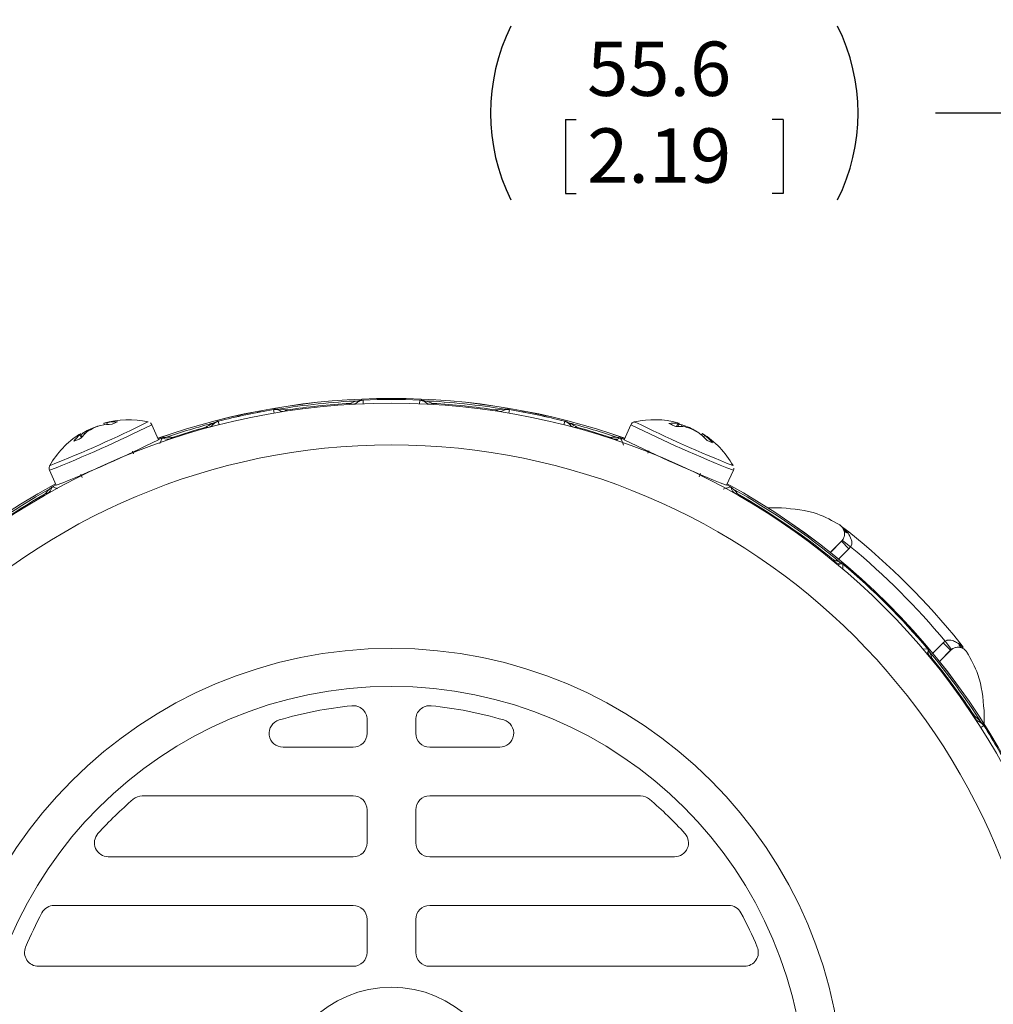
# Model space of a CAD drawing. Units: millimetres. Extents: x 5 to 550, y 5 to 426.
# Drawn here: x 39 to 86, y 238 to 286 of the extents above; entities that cross this region are included whole.
import ezdxf

# ---------------------------------------------------------------- set-up
doc = ezdxf.new("R2010")
doc.units = ezdxf.units.MM
doc.layers.add('OBJECT', color=7, linetype='Continuous')
doc.styles.add('SLDTEXTSTYLE0', font='MONOSB_1.TTF')
doc.dimstyles.new('SLDDIMSTYLE1', dxfattribs={"dimtxt": 2.680284, "dimasz": 3.9624, "dimexe": 0, "dimexo": 0.0625, "dimgap": 0.670071, "dimtad": 0, "dimtih": 1, "dimtoh": 1, "dimdec": 1, "dimlfac": 1.5, "dimrnd": 1e-09, "dimzin": 12, "dimdsep": 46, "dimtxsty": 'SLDTEXTSTYLE0', "dimsah": 1, "dimcen": 0.09, "dimadec": 0, "dimazin": 3, "dimtfac": 1, "dimtdec": 1, "dimtofl": 0, "dimtmove": 0, "dimatfit": 3, "dimfxl": 0, "dimfrac": 2, "dimtolj": 1, "dimtzin": 12, "dimarcsym": 0})
doc.dimstyles.new('SLDDIMSTYLE10', dxfattribs={"dimtxt": 2.680284, "dimasz": 3.9624, "dimexe": 0, "dimexo": 0.0625, "dimgap": 0.670071, "dimtad": 0, "dimtih": 1, "dimtoh": 1, "dimlfac": 1.5, "dimrnd": 1e-09, "dimzin": 12, "dimdsep": 46, "dimtxsty": 'SLDTEXTSTYLE0', "dimsah": 1, "dimcen": 0.09, "dimadec": 0, "dimazin": 3, "dimtfac": 1, "dimtmove": 0, "dimatfit": 0, "dimfxl": 0, "dimfrac": 2, "dimtolj": 1, "dimtzin": 12, "dimarcsym": 0})
doc.dimstyles.new('SLDDIMSTYLE2', dxfattribs={"dimtxt": 2.680284, "dimasz": 3.9624, "dimexe": 0, "dimexo": 0.0625, "dimgap": 0.670071, "dimtad": 0, "dimtih": 1, "dimtoh": 1, "dimlfac": 1.5, "dimrnd": 1e-09, "dimzin": 12, "dimdsep": 46, "dimtxsty": 'SLDTEXTSTYLE0', "dimsah": 1, "dimcen": 0.09, "dimadec": 0, "dimazin": 3, "dimtfac": 1, "dimtofl": 0, "dimtmove": 0, "dimatfit": 3, "dimfxl": 0, "dimfrac": 2, "dimtolj": 1, "dimtzin": 12, "dimarcsym": 0})
doc.dimstyles.new('SLDDIMSTYLE8', dxfattribs={"dimtxt": 2.680284, "dimasz": 3.9624, "dimexe": 0, "dimexo": 0.0625, "dimgap": 0.670071, "dimtad": 0, "dimtih": 1, "dimtoh": 1, "dimdec": 1, "dimlfac": 1.5, "dimrnd": 1e-09, "dimzin": 12, "dimdsep": 46, "dimtxsty": 'SLDTEXTSTYLE0', "dimsah": 1, "dimcen": 0, "dimadec": 0, "dimazin": 3, "dimtfac": 1, "dimtdec": 3, "dimtofl": 0, "dimtmove": 0, "dimatfit": 3, "dimfxl": 0, "dimfrac": 2, "dimtolj": 1, "dimtzin": 12, "dimarcsym": 0})

# ---------------------------------------------------------------- blocks, each defined once
blk = doc.blocks.new('_D_6')
at = {"layer": 'OBJECT'}
for p, q in [((90.341, 243.863), (90.341, 284.351)), ((127.458, 255.417), (127.458, 284.351)), ((90.341, 281.176), (83.635, 281.176)), ((127.458, 281.176), (90.341, 281.176)), ((65.616, 280.859), (65.616, 277.267)), ((65.616, 280.859), (66.146, 280.859)), ((76.219, 280.859), (75.689, 280.859)), ((76.219, 280.859), (76.219, 277.267)), ((65.616, 277.267), (66.146, 277.267)), ((76.219, 277.267), (75.689, 277.267))]:
    blk.add_line(p, q, dxfattribs=at)
for centre, start, end in [((71.42, 281.176), 153.4349, 206.5651), ((70.415, 281.176), 333.4349, 26.5651)]:
    blk.add_arc(centre, 9.449, start, end, dxfattribs=at)
for points in [[(90.341, 281.176), (94.303, 280.515), (94.303, 281.836)], [(127.458, 281.176), (123.496, 281.836), (123.496, 280.515)]]:
    blk.add_solid(points, dxfattribs=at)
at = {"layer": 'OBJECT', "char_height": 2.6458, "attachment_point": 1, "style": 'SLDTEXTSTYLE0'}
for s, insert in [('55.6', (66.677, 284.658)), ('2.19', (66.677, 280.432))]:
    blk.add_mtext(s, dxfattribs=dict(at, insert=insert))
blk = doc.blocks.new('_D_9')
at = {"layer": 'OBJECT'}
for p, q in [((480.851, 208.891), (493.484, 197.114)), ((500.762, 199.228), (500.232, 199.228)), ((500.232, 199.228), (500.232, 195)), ((510.574, 199.228), (511.105, 199.228)), ((511.105, 199.228), (511.105, 195)), ((493.484, 197.114), (499.834, 197.114)), ((500.232, 195), (500.762, 195)), ((511.105, 195), (510.574, 195))]:
    blk.add_line(p, q, dxfattribs=at)
blk.add_circle((499.834, 195.833), 0, dxfattribs=at)
blk.add_circle((499.834, 195.833), 0, dxfattribs=at)
blk.add_solid([(480.851, 208.891), (483.299, 205.706), (484.2, 206.672)], dxfattribs=at)
at = {"layer": 'OBJECT', "char_height": 2.6458, "attachment_point": 1, "style": 'SLDTEXTSTYLE0'}
for s, insert in [('4.19', (501.425, 198.482, -13.278)), ('%%c', (492.522, 194.955, -13.278)), ('106.4', (496.539, 194.955, -13.278))]:
    blk.add_mtext(s, dxfattribs=dict(at, insert=insert))
blk = doc.blocks.new('_D_11')
at = {"layer": 'OBJECT'}
for p, q in [((454.871, 246.984), (454.871, 289.233)), ((477.321, 257.851), (477.321, 289.233)), ((459.86, 288.173), (459.33, 288.173)), ((459.33, 288.173), (459.33, 283.944)), ((471.794, 288.173), (472.325, 288.173)), ((472.325, 288.173), (472.325, 283.944)), ((454.871, 286.058), (445.981, 286.058)), ((477.321, 286.058), (486.211, 286.058)), ((459.33, 283.944), (459.86, 283.944)), ((472.325, 283.944), (471.794, 283.944))]:
    blk.add_line(p, q, dxfattribs=at)
blk.add_circle((458.932, 284.777), 0, dxfattribs=at)
blk.add_circle((458.932, 284.777), 0, dxfattribs=at)
for points in [[(454.871, 286.058), (450.908, 286.719), (450.908, 285.398)], [(477.321, 286.058), (481.283, 285.398), (481.283, 286.719)]]:
    blk.add_solid(points, dxfattribs=at)
at = {"layer": 'OBJECT', "char_height": 2.6458, "attachment_point": 1, "style": 'SLDTEXTSTYLE0'}
for s, insert in [('1.326', (460.523, 287.427, -13.278)), ('33.68', (453.628, 284.732, -13.278))]:
    blk.add_mtext(s, dxfattribs=dict(at, insert=insert))
blk = doc.blocks.new('_D_12')
at = {"layer": 'OBJECT'}
for p, q in [((502.86, 273.134), (502.33, 273.134)), ((502.33, 273.134), (502.33, 268.905)), ((512.672, 273.134), (513.203, 273.134)), ((513.203, 273.134), (513.203, 268.905)), ((498.751, 271.02), (492.401, 271.02)), ((492.401, 271.02), (492.401, 255.561)), ((502.33, 268.905), (502.86, 268.905)), ((513.203, 268.905), (512.672, 268.905)), ((480.146, 255.561), (495.576, 255.561)), ((492.401, 245.714), (492.401, 255.561)), ((456.141, 245.714), (495.576, 245.714))]:
    blk.add_line(p, q, dxfattribs=at)
blk.add_circle((501.932, 269.738), 0, dxfattribs=at)
blk.add_circle((501.932, 269.738), 0, dxfattribs=at)
for points in [[(492.401, 255.561), (491.741, 251.598), (493.062, 251.598)], [(492.401, 245.714), (493.062, 249.676), (491.741, 249.676)]]:
    blk.add_solid(points, dxfattribs=at)
at = {"layer": 'OBJECT', "char_height": 2.6458, "attachment_point": 1, "style": 'SLDTEXTSTYLE0'}
for s, insert in [('.582', (503.523, 272.388, -13.278)), ('14.78', (496.628, 269.693, -13.278))]:
    blk.add_mtext(s, dxfattribs=dict(at, insert=insert))

msp = doc.modelspace()

# ---------------------------------------------------------------- linework, layer by layer
at = {"color": 7, "linetype": 'Continuous', "lineweight": 15}
for p, q in [((55.77262, 267.20225), (55.77267, 267.2008)), ((58.52977, 267.20225), (58.52971, 267.2008)), ((51.41179, 266.74245), (51.41154, 266.74389)), ((62.89084, 266.74389), (62.89059, 266.74245)), ((43.29297, 266.10015), (43.32741, 266.01074)), ((48.715, 266.16923), (48.71464, 266.17064)), ((65.58774, 266.17064), (65.58738, 266.16923)), ((42.18326, 265.62432), (42.21493, 265.54596)), ((42.51573, 265.80452), (42.52855, 265.77632)), ((42.85104, 265.92326), (42.85424, 265.91692)), ((43.15145, 266.0771), (43.1815, 265.99523)), ((45.81629, 265.27176), (45.49104, 266.00228)), ((68.81134, 266.00228), (68.48609, 265.27176)), ((71.0862, 266.06277), (71.02912, 265.91021)), ((71.14991, 266.0748), (71.09072, 265.91353)), ((71.29825, 265.98979), (71.26121, 265.91382)), ((71.65463, 265.8633), (71.64225, 265.8349)), ((71.96724, 265.69357), (71.96467, 265.68695)), ((41.98714, 265.51557), (42.06232, 265.37106)), ((42.02083, 265.57096), (42.10107, 265.41906)), ((45.99648, 265.3552), (45.99696, 265.35383)), ((68.30542, 265.35383), (68.3059, 265.3552)), ((72.28258, 265.57326), (72.24184, 265.49614)), ((72.3944, 265.48351), (72.351, 265.39809)), ((44.60016, 264.58705), (44.54584, 264.70908)), ((69.68714, 264.73761), (69.63023, 264.6098)), ((40.50991, 263.78454), (40.83516, 263.05401)), ((73.46722, 263.05401), (73.79247, 263.78454)), ((42.03577, 263.58915), (42.10282, 263.43854)), ((72.12971, 263.46607), (72.19897, 263.62164)), ((40.65258, 262.97594), (40.65328, 262.97467)), ((73.6491, 262.97467), (73.64981, 262.97594)), ((75.47987, 261.9532), (76.13431, 261.9532)), ((79.05291, 261.04627), (79.42077, 260.77994)), ((79.17624, 260.86847), (79.14444, 260.91638)), ((79.15569, 260.91182), (79.14664, 260.92893)), ((79.06108, 260.32495), (79.10183, 260.37098)), ((79.10183, 260.37098), (79.50174, 260.05783)), ((79.42077, 260.77994), (79.37442, 260.72235)), ((78.51029, 259.78692), (79.05668, 260.33332)), ((79.06108, 260.32495), (79.42023, 259.9658)), ((79.50174, 260.05783), (79.42023, 259.9658)), ((79.11958, 259.21491), (79.12052, 259.21603)), ((83.25572, 255.07878), (83.25683, 255.07971)), ((84.00661, 255.37942), (84.09864, 255.46093)), ((84.36576, 255.02027), (84.00661, 255.37942)), ((84.41178, 255.06102), (84.09864, 255.46093)), ((84.82075, 255.37997), (84.76315, 255.33361)), ((84.82075, 255.37997), (84.975, 255.16691)), ((84.96955, 255.10561), (84.95231, 255.11465)), ((84.37412, 255.01587), (83.82773, 254.46948)), ((84.41178, 255.06102), (84.36576, 255.02027)), ((85.99401, 252.0935), (85.99401, 251.43906)), ((55.96586, 251.64368), (55.96586, 250.97505)), ((58.33652, 251.64368), (58.33652, 250.97505)), ((85.9851, 251.34942), (85.98633, 251.3502)), ((55.28852, 250.29772), (51.87801, 250.29772)), ((59.01386, 250.29772), (62.42437, 250.29772)), ((45.02552, 247.92705), (55.28852, 247.92705)), ((69.27686, 247.92705), (59.01386, 247.92705)), ((55.96586, 247.24972), (55.96586, 245.64105)), ((58.33652, 247.24972), (58.33652, 245.64105)), ((55.28852, 244.96372), (43.3695, 244.96372)), ((59.01386, 244.96372), (70.93289, 244.96372)), ((40.73721, 242.59305), (55.28852, 242.59305)), ((73.56517, 242.59305), (59.01386, 242.59305)), ((55.96586, 241.91572), (55.96586, 240.30705)), ((58.33652, 241.91572), (58.33652, 240.30705)), ((55.28852, 239.62972), (39.97095, 239.62972)), ((59.01386, 239.62972), (74.33143, 239.62972))]:
    msp.add_line(p, q, dxfattribs=at)
at = {"color": 8, "linetype": 'Continuous', "lineweight": 15}
for p, q in [((55.77267, 267.2008), (55.7799, 267.02215)), ((58.52971, 267.2008), (58.52248, 267.02215)), ((51.41179, 266.74245), (51.44186, 266.5662)), ((62.89059, 266.74245), (62.86052, 266.5662)), ((48.715, 266.16923), (48.75921, 265.99599)), ((65.58738, 266.16923), (65.54317, 265.99599)), ((69.00835, 266.13213), (68.9909, 266.14791)), ((45.80839, 265.28952), (45.99648, 265.3552)), ((45.99696, 265.35383), (45.80898, 265.28819)), ((45.87967, 265.08403), (45.99696, 265.35383)), ((68.4934, 265.28819), (68.30542, 265.35383)), ((68.3059, 265.3552), (68.494, 265.28952)), ((40.54524, 264.01783), (40.52184, 264.01542)), ((40.65258, 262.97594), (40.82725, 263.07177)), ((40.82784, 263.07044), (40.65328, 262.97467)), ((73.6491, 262.97467), (73.47454, 263.07044)), ((73.47513, 263.07177), (73.64981, 262.97594)), ((79.18112, 260.9364), (79.37442, 260.72235)), ((78.51737, 259.78125), (79.06108, 260.32495)), ((79.42023, 259.9658), (78.91347, 259.45904)), ((82.99443, 255.09016), (83.25572, 255.07878)), ((83.49985, 254.87267), (84.00661, 255.37942)), ((84.76315, 255.33361), (84.98248, 255.13555)), ((84.36576, 255.02027), (83.82206, 254.47656)), ((85.9851, 251.34942), (85.834, 251.25384))]:
    msp.add_line(p, q, dxfattribs=at)
at = {"color": 8, "linetype": 'Continuous', "lineweight": 15, "flags": 128}
for points in [[(45.31242, 266.14761), (45.30316, 266.13796), (45.30182, 266.13707)], [(73.78096, 264.01452), (73.76758, 264.01495), (73.76602, 264.01534)], [(73.2975, 262.857), (73.29758, 262.85702), (73.6491, 262.97467)]]:
    msp.add_lwpolyline(points, dxfattribs=at)
at = {"color": 7, "linetype": 'Continuous', "lineweight": 15, "flags": 128}
for points in [[(79.06108, 260.32495), (79.06096, 260.32517), (79.05668, 260.33332)], [(84.37412, 255.01587), (84.36597, 255.02016), (84.36576, 255.02027)]]:
    msp.add_lwpolyline(points, dxfattribs=at)
at = {"color": 7, "linetype": 'Continuous', "lineweight": 15}
for radius in [33.93948, 31.90878, 21.99928, 20.15067, 5.50333]:
    msp.add_circle((57.15119, 233.11038), radius, dxfattribs=at)
for centre, radius, start, end in [((57.15119, 233.11038), 34.1738, 70.57572, 109.42428), ((57.15119, 233.11038), 34.09362, 92.658131, 99.341869), ((55.27416, 267.30471), 0.29783, 242.009527, 302.246513), ((55.55976, 267.63082), 0.46362, 271.271768, 282.854628), ((57.15119, 233.11038), 34.11973, 87.684389, 92.315611), ((57.15119, 233.11038), 34.11828, 87.684389, 92.315611), ((58.74262, 267.63082), 0.46362, 257.145372, 268.728232), ((57.15119, 233.11038), 34.09362, 80.658131, 87.341869), ((59.02822, 267.30471), 0.29783, 237.753487, 297.990473), ((57.15119, 233.11038), 34.11973, 99.684389, 104.315611), ((57.15119, 233.11038), 34.11828, 99.684389, 104.315611), ((51.53065, 267.20734), 0.46362, 269.145372, 280.728232), ((51.87781, 266.94773), 0.29783, 249.753487, 309.990473), ((57.15119, 233.11038), 33.99122, 93.401544, 98.598456), ((57.15119, 233.11038), 33.99122, 81.401544, 86.598456), ((62.42458, 266.94773), 0.29783, 230.009527, 290.246513), ((62.77174, 267.20734), 0.46362, 259.271768, 270.854628), ((57.15119, 233.11038), 34.11828, 75.684389, 80.315611), ((57.15119, 233.11038), 34.11973, 75.684389, 80.315611), ((16.36979, 324.67699), 65.2992, 291.7295404, 296.2998415), ((43.32374, 265.46505), 0.63584, 92.774142, 105.722237), ((44.37245, 261.8119), 4.43653, 77.777294, 105.966589), ((43.80367, 263.32835), 2.81845, 89.628585, 100.439512), ((57.15119, 233.11038), 34.09362, 104.658131, 108.825728), ((48.41733, 266.54558), 0.46362, 283.271768, 294.854628), ((65.88505, 266.54558), 0.46362, 245.145372, 256.728232), ((57.15119, 233.11038), 34.09362, 71.174272, 75.341869), ((69.92993, 261.8119), 4.43653, 74.788246, 102.222706), ((97.91036, 324.68689), 65.2992, 243.7295404, 248.2998415), ((43.74513, 264.05477), 2.13655, 130.912083, 142.926805), ((43.87547, 263.27645), 2.89414, 125.781847, 129.166876), ((44.41803, 261.89793), 4.34513, 115.963639, 120.951702), ((44.39301, 262.3819), 3.87276, 116.639801, 121.910421), ((43.96721, 262.23873), 3.84989, 106.853272, 112.149089), ((44.27213, 261.79359), 4.3603, 106.775064, 111.74772), ((43.57815, 262.97534), 3.04576, 90.425401, 100.680398), ((57.15119, 233.11038), 33.99122, 105.401544, 108.284041), ((48.20578, 266.16722), 0.29783, 254.009527, 314.246513), ((66.0966, 266.16722), 0.29783, 225.753487, 285.990473), ((57.15119, 233.11038), 33.99122, 71.715959, 74.598456), ((70.86697, 264.17217), 1.90327, 83.385497, 96.381121), ((71.17695, 263.77887), 2.13655, 82.912083, 94.926805), ((71.14518, 265.92514), 0.14974, 88.191727, 113.19667), ((70.68576, 263.16121), 2.89414, 77.781847, 81.166876), ((70.02436, 261.83559), 4.34513, 67.963639, 72.951702), ((70.36728, 262.17803), 3.87276, 68.639801, 73.910421), ((69.97596, 262.39866), 3.84989, 58.853272, 64.149089), ((69.84919, 261.8742), 4.3603, 58.775064, 63.74772), ((44.37245, 261.8119), 4.43653, 122.788246, 150.222706), ((18.32539, 320.31455), 61.52608, 291.4603495, 296.5396505), ((43.24543, 264.08758), 1.90327, 131.385497, 144.381121), ((42.12889, 265.4673), 0.14974, 136.191727, 161.19667), ((45.98543, 265.83523), 0.48376, 275.638185, 289.825333), ((46.2516, 265.65227), 0.35593, 248.649411, 311.446647), ((68.05078, 265.65227), 0.35593, 228.553353, 291.350589), ((68.31696, 265.83523), 0.48376, 250.174667, 264.361815), ((95.97699, 320.31455), 61.52608, 243.4603495, 248.5396505), ((70.26304, 263.18068), 3.04576, 42.425401, 52.680398), ((71.94303, 265.03568), 0.63584, 44.774142, 57.722237), ((69.92993, 261.8119), 4.43653, 29.777294, 57.966589), ((70.67628, 263.2493), 2.81845, 41.628585, 52.439512), ((57.15119, 233.11038), 34.1738, 118.57572, 170.780017), ((57.15119, 233.11038), 34.09362, 119.174272, 129.825728), ((40.2611, 262.98513), 0.35593, 276.553353, 339.350589), ((40.30324, 263.30536), 0.48376, 298.174667, 312.361815), ((57.15119, 233.11038), 34.1738, 13.786052, 61.42428), ((73.99914, 263.30536), 0.48376, 227.638185, 241.825333), ((74.04128, 262.98513), 0.35593, 200.649411, 263.446647), ((57.15119, 233.11038), 34.09362, 50.174272, 60.825728), ((57.15119, 233.11038), 33.99122, 119.715959, 129.284041), ((57.15119, 233.11038), 33.99122, 50.715959, 60.284041), ((79.41543, 260.98542), 0.26625, 206.055239, 261.137941), ((57.15119, 233.11038), 35.51815, 38.82852, 51.17148), ((57.15119, 233.11038), 35.01017, 39.67274, 50.32726), ((78.98881, 259.58479), 0.35593, 207.553353, 270.350589), ((79.30287, 259.66021), 0.48376, 229.174667, 243.361815), ((57.15119, 233.11038), 34.11828, 40.082447, 49.917553), ((57.15119, 233.11038), 34.11973, 40.082447, 49.917553), ((85.02622, 255.37463), 0.26625, 188.862059, 243.944761), ((83.70102, 255.26206), 0.48376, 206.638185, 220.825333), ((83.6256, 254.948), 0.35593, 179.649411, 242.446647), ((57.15119, 233.11038), 34.09362, 32.658131, 39.825728), ((57.15119, 233.11038), 33.99122, 33.401544, 39.284041), ((57.15119, 233.11038), 19.304, 95.73917, 106.445206), ((55.28852, 251.64368), 0.67733, 0, 95.73917), ((59.01386, 251.64368), 0.67733, 84.26083, 180), ((57.15119, 233.11038), 19.304, 73.554794, 84.26083), ((85.82583, 251.8331), 0.29783, 182.009527, 242.246513), ((51.87801, 250.97505), 0.67733, 106.445206, 270), ((62.42437, 250.97505), 0.67733, 270, 73.554794), ((86.25105, 251.74882), 0.46362, 211.271768, 222.854628), ((57.15119, 233.11038), 34.11828, 27.684389, 32.315611), ((57.15119, 233.11038), 34.11973, 27.684389, 32.315611), ((55.28852, 250.97505), 0.67733, 270, 0), ((59.01386, 250.97505), 0.67733, 180, 270), ((45.02552, 247.24972), 0.67733, 90, 130.61588), ((55.28852, 247.24972), 0.67733, 0, 90), ((59.01386, 247.24972), 0.67733, 90, 180), ((69.27686, 247.24972), 0.67733, 49.38412, 90), ((57.15119, 233.11038), 19.304, 130.61588, 137.722092), ((57.15119, 233.11038), 19.304, 42.277908, 49.38412), ((43.3695, 245.64105), 0.67733, 137.722092, 270), ((70.93289, 245.64105), 0.67733, 270, 42.277908), ((55.28852, 245.64105), 0.67733, 270, 0), ((59.01386, 245.64105), 0.67733, 180, 270), ((57.15119, 233.11038), 19.304, 151.788524, 157.271577), ((40.73721, 241.91572), 0.67733, 90, 151.788524), ((55.28852, 241.91572), 0.67733, 0, 90), ((59.01386, 241.91572), 0.67733, 90, 180), ((73.56517, 241.91572), 0.67733, 28.211476, 90), ((57.15119, 233.11038), 19.304, 22.728423, 28.211476), ((39.97095, 240.30705), 0.67733, 157.271577, 270), ((55.28852, 240.30705), 0.67733, 270, 0), ((59.01386, 240.30705), 0.67733, 180, 270), ((74.33143, 240.30705), 0.67733, 270, 22.728423)]:
    msp.add_arc(centre, radius, start, end, dxfattribs=at)
at = {"color": 8, "linetype": 'Continuous', "lineweight": 15}
for centre, radius, start, end in [((57.15119, 233.11038), 34.17224, 70.57593, 109.42407), ((18.01428, 321.01214), 61.49026, 291.4593221, 296.5415827), ((96.28722, 321.01254), 61.49026, 243.4593221, 248.5415827), ((-2.73581, 234.30173), 77.53122, 23.3339003, 23.6101196), ((57.15119, 233.11038), 34.17224, 118.57593, 170.786658), ((18.98516, 197.77336), 68.70749, 71.3925517, 71.6169907), ((57.15119, 233.11038), 34.17224, 13.775347, 61.42407), ((10.54325, 256.07984), 68.64796, 2.4029349, 2.6175425)]:
    msp.add_arc(centre, radius, start, end, dxfattribs=at)
at = {"color": 7, "linetype": 'Continuous', "lineweight": 15}
for points, knots in [([(55.13438, 267.04171), (55.24097, 267.08159), (55.38222, 267.13443), (55.53647, 267.16149), (55.56547, 267.16652), (55.57005, 267.16732)], [0, 0, 0, 0, 0.72146569, 0.95607673, 1, 1, 1, 1]), ([(55.6629, 267.17882), (55.66056, 267.17799), (55.64836, 267.17368), (55.5727, 267.15035), (55.49148, 267.09361), (55.43307, 267.05281)], [0, 0, 0, 0, 0.062752, 0.32600184, 1, 1, 1, 1]), ([(55.57005, 267.16732), (55.57911, 267.17), (55.60828, 267.17865), (55.65158, 267.18934), (55.71376, 267.19791), (55.74623, 267.20094), (55.76466, 267.20186), (55.77262, 267.20225)], [0, 0, 0, 0, 0.22399269, 0.72152535, 0.8643949, 0.94144591, 1, 1, 1, 1]), ([(55.77267, 267.2008), (55.77013, 267.20068), (55.76557, 267.20047), (55.75526, 267.19973), (55.73895, 267.19802), (55.70503, 267.19244), (55.68308, 267.18593), (55.66777, 267.18053), (55.6629, 267.17882)], [0, 0, 0, 0, 0.02118156, 0.03790748, 0.09795664, 0.23140746, 0.755847, 1, 1, 1, 1]), ([(58.63948, 267.17882), (58.63253, 267.18128), (58.62091, 267.1854), (58.59924, 267.19127), (58.58037, 267.19536), (58.56203, 267.19809), (58.5508, 267.19936), (58.54237, 267.2001), (58.53485, 267.20057), (58.53105, 267.20074), (58.52971, 267.2008)], [0, 0, 0, 0, 0.34992296, 0.58566207, 0.81034188, 0.89550791, 0.93316082, 0.96833629, 0.98880323, 1, 1, 1, 1]), ([(58.52977, 267.20225), (58.5365, 267.20193), (58.55591, 267.20099), (58.58362, 267.19839), (58.62092, 267.19362), (58.6569, 267.18703), (58.69724, 267.17773), (58.71928, 267.17119), (58.73233, 267.16732)], [0, 0, 0, 0, 0.04950571, 0.1427495, 0.23533878, 0.45673989, 0.67822396, 1, 1, 1, 1]), ([(58.86931, 267.05281), (58.80261, 267.0967), (58.71014, 267.15754), (58.65488, 267.17418), (58.63948, 267.17882)], [0, 0, 0, 0, 0.72139579, 1, 1, 1, 1]), ([(58.73233, 267.16732), (58.7484, 267.16454), (58.77588, 267.15979), (58.92301, 267.13179), (59.05275, 267.08409), (59.168, 267.04171)], [0, 0, 0, 0, 0.13578564, 0.23231686, 1, 1, 1, 1]), ([(51.41154, 266.74389), (51.4182, 266.74497), (51.43738, 266.74808), (51.46503, 266.7513), (51.5025, 266.7544), (51.53907, 266.75543), (51.58046, 266.75472), (51.60337, 266.7529), (51.61695, 266.75183)], [0, 0, 0, 0, 0.049505708, 0.142749495, 0.235338776, 0.456739888, 0.678223961, 1, 1, 1, 1]), ([(51.52373, 266.74378), (51.51642, 266.74474), (51.5042, 266.74635), (51.48178, 266.74759), (51.46248, 266.74766), (51.44397, 266.74652), (51.43272, 266.74543), (51.42432, 266.7444), (51.41687, 266.7433), (51.41311, 266.74267), (51.41179, 266.74245)], [0, 0, 0, 0, 0.34992296, 0.58566207, 0.81034188, 0.89550791, 0.93316082, 0.96833629, 0.98880323, 1, 1, 1, 1]), ([(51.77474, 266.66831), (51.70037, 266.69737), (51.59727, 266.73765), (51.53975, 266.74244), (51.52373, 266.74378)], [0, 0, 0, 0, 0.72139579, 1, 1, 1, 1]), ([(51.61695, 266.75183), (51.63324, 266.75245), (51.66111, 266.75352), (51.81084, 266.75672), (51.94767, 266.73704), (52.06921, 266.71955)], [0, 0, 0, 0, 0.13578564, 0.23231686, 1, 1, 1, 1]), ([(62.23317, 266.71955), (62.35395, 266.73698), (62.50181, 266.75832), (62.65349, 266.75304), (62.67884, 266.75208), (62.68543, 266.75183)], [0, 0, 0, 0, 0.76741893, 0.9394397, 1, 1, 1, 1]), ([(62.77865, 266.74378), (62.76263, 266.74244), (62.70511, 266.73765), (62.60202, 266.69737), (62.52764, 266.66831)], [0, 0, 0, 0, 0.27860421, 1, 1, 1, 1]), ([(62.68543, 266.75183), (62.69485, 266.75257), (62.72519, 266.75497), (62.76976, 266.75642), (62.83237, 266.75188), (62.86476, 266.74808), (62.88297, 266.74515), (62.89084, 266.74389)], [0, 0, 0, 0, 0.223992691, 0.72152535, 0.864394896, 0.94144591, 1, 1, 1, 1]), ([(62.89059, 266.74245), (62.88808, 266.74286), (62.88358, 266.7436), (62.87334, 266.74503), (62.85703, 266.74674), (62.82269, 266.74834), (62.79987, 266.74653), (62.78377, 266.74444), (62.77865, 266.74378)], [0, 0, 0, 0, 0.02118156, 0.03790748, 0.09795664, 0.23140746, 0.755847, 1, 1, 1, 1]), ([(43.55554, 266.02102), (43.58347, 266.03402), (43.63935, 266.06003), (43.73262, 266.10387), (43.7873, 266.13012), (43.82194, 266.14674)], [0, 0, 0, 0, 0.26820124, 0.53640246, 1, 1, 1, 1]), ([(48.12373, 265.88091), (48.2197, 265.94208), (48.34688, 266.02314), (48.49213, 266.08167), (48.51946, 266.09262), (48.52377, 266.09435)], [0, 0, 0, 0, 0.721465686, 0.956076732, 1, 1, 1, 1]), ([(48.6122, 266.12491), (48.61008, 266.12361), (48.59905, 266.11686), (48.52988, 266.07831), (48.46223, 266.00593), (48.41359, 265.95387)], [0, 0, 0, 0, 0.062752, 0.32600184, 1, 1, 1, 1]), ([(48.52377, 266.09435), (48.53207, 266.09886), (48.55881, 266.11339), (48.59893, 266.13285), (48.65797, 266.15416), (48.68911, 266.16387), (48.70694, 266.1686), (48.71464, 266.17064)], [0, 0, 0, 0, 0.22399269, 0.72152535, 0.8643949, 0.94144591, 1, 1, 1, 1]), ([(48.715, 266.16923), (48.71254, 266.16859), (48.70812, 266.16743), (48.69819, 266.16457), (48.6826, 266.1595), (48.65058, 266.14699), (48.63046, 266.13606), (48.6166, 266.1276), (48.6122, 266.12491)], [0, 0, 0, 0, 0.02118156, 0.03790748, 0.09795664, 0.23140746, 0.755847, 1, 1, 1, 1]), ([(65.69018, 266.12491), (65.6839, 266.12876), (65.67338, 266.1352), (65.65341, 266.14546), (65.6358, 266.15338), (65.61843, 266.15986), (65.60771, 266.16343), (65.59962, 266.16591), (65.59236, 266.16794), (65.58868, 266.1689), (65.58738, 266.16923)], [0, 0, 0, 0, 0.34992296, 0.58566207, 0.81034188, 0.89550791, 0.93316082, 0.96833629, 0.98880323, 1, 1, 1, 1]), ([(65.58774, 266.17064), (65.59426, 266.16892), (65.61305, 266.16397), (65.63962, 266.15566), (65.67511, 266.14325), (65.70893, 266.12932), (65.74646, 266.11184), (65.76665, 266.10086), (65.77862, 266.09435)], [0, 0, 0, 0, 0.049505708, 0.142749495, 0.235338776, 0.456739888, 0.678223961, 1, 1, 1, 1]), ([(65.88879, 265.95387), (65.84015, 266.00593), (65.7725, 266.07831), (65.70333, 266.11686), (65.69231, 266.12361), (65.69018, 266.12491)], [0, 0, 0, 0, 0.67399816, 0.937248, 1, 1, 1, 1]), ([(65.77862, 266.09435), (65.78293, 266.09262), (65.81025, 266.08167), (65.95551, 266.02314), (66.08268, 265.94208), (66.17865, 265.88091)], [0, 0, 0, 0, 0.04392327, 0.27853431, 1, 1, 1, 1]), ([(69.00204, 266.14921), (68.98156, 266.14469), (68.93503, 266.13441), (68.86763, 266.08683), (68.8221, 266.0381), (68.81377, 266.00477), (68.81293, 266.00143)], [0, 0, 0, 0, 0.26309897, 0.59790482, 0.95978619, 1, 1, 1, 1]), ([(45.48739, 266.00792), (45.47318, 266.03616), (45.45804, 266.06625), (45.43176, 266.08454), (45.43015, 266.08566)], [0, 0, 0, 0, 0.93882644, 1, 1, 1, 1]), ([(70.65544, 266.06365), (70.68212, 266.05118), (70.73548, 266.02624), (70.84578, 265.97517), (70.93618, 265.93376), (70.99345, 265.90753)], [0, 0, 0, 0, 0.268201236, 0.53640246, 1, 1, 1, 1]), ([(41.69825, 265.19603), (41.72537, 265.20752), (41.77961, 265.23049), (41.89136, 265.27828), (41.98263, 265.31775), (42.04045, 265.34276)], [0, 0, 0, 0, 0.26820124, 0.53640246, 1, 1, 1, 1]), ([(45.99648, 265.3552), (46.00145, 265.35687), (46.01412, 265.3611), (46.03111, 265.36583), (46.05263, 265.37105), (46.07383, 265.37496), (46.09777, 265.37815), (46.12395, 265.3802), (46.13997, 265.38016), (46.1495, 265.38014)], [0, 0, 0, 0, 0.04118305, 0.10493229, 0.16828713, 0.31364451, 0.46331855, 0.68088801, 1, 1, 1, 1]), ([(46.03295, 265.35381), (46.03088, 265.35457), (46.02741, 265.35583), (46.02154, 265.35693), (46.01596, 265.35725), (46.01128, 265.35712), (46.00594, 265.35627), (46.00297, 265.35567), (45.9997, 265.35472), (45.99865, 265.3544), (45.99766, 265.35407), (45.99716, 265.3539), (45.99696, 265.35383)], [0, 0, 0, 0, 0.35126871, 0.58661934, 0.74406296, 0.88786824, 0.9428745, 0.98503155, 0.99013387, 0.99527576, 0.99808065, 1, 1, 1, 1]), ([(46.12202, 265.32077), (46.09719, 265.33243), (46.05855, 265.35059), (46.0397, 265.35296), (46.03295, 265.35381)], [0, 0, 0, 0, 0.64231197, 1, 1, 1, 1]), ([(46.1495, 265.38014), (46.16171, 265.38212), (46.18688, 265.3862), (46.30069, 265.40203), (46.40356, 265.3929), (46.4872, 265.38548)], [0, 0, 0, 0, 0.14971255, 0.30861386, 1, 1, 1, 1]), ([(67.81519, 265.38548), (67.89746, 265.39291), (68.00608, 265.40272), (68.12133, 265.38523), (68.14543, 265.38134), (68.15289, 265.38014)], [0, 0, 0, 0, 0.68309107, 0.90192419, 1, 1, 1, 1]), ([(68.18037, 265.32077), (68.16108, 265.30299), (68.12876, 265.2732), (68.11655, 265.23907), (68.11163, 265.22531)], [0, 0, 0, 0, 0.59680608, 1, 1, 1, 1]), ([(68.15289, 265.38014), (68.16883, 265.38001), (68.19406, 265.37981), (68.23738, 265.37405), (68.27242, 265.36558), (68.29091, 265.36024), (68.30135, 265.35673), (68.3059, 265.3552)], [0, 0, 0, 0, 0.52077453, 0.82435003, 0.91337884, 0.96227917, 1, 1, 1, 1]), ([(68.26943, 265.35381), (68.26248, 265.35294), (68.24348, 265.35057), (68.20486, 265.33234), (68.18037, 265.32077)], [0, 0, 0, 0, 0.36580383, 1, 1, 1, 1]), ([(68.30542, 265.35383), (68.30513, 265.35393), (68.30449, 265.35415), (68.30337, 265.35451), (68.30136, 265.35512), (68.29654, 265.35635), (68.28779, 265.35752), (68.27807, 265.35681), (68.27271, 265.35495), (68.26943, 265.35381)], [0, 0, 0, 0, 0.00273485, 0.00606574, 0.01181899, 0.03030487, 0.11636334, 0.45802617, 1, 1, 1, 1]), ([(72.51129, 265.23544), (72.53965, 265.22338), (72.59636, 265.19925), (72.69135, 265.15928), (72.74744, 265.13621), (72.78298, 265.12159)], [0, 0, 0, 0, 0.268201236, 0.53640246, 1, 1, 1, 1]), ([(40.52832, 264.02457), (40.51798, 264.00633), (40.49449, 263.96486), (40.48474, 263.88295), (40.49049, 263.8165), (40.50969, 263.788), (40.51161, 263.78515)], [0, 0, 0, 0, 0.263098966, 0.597904823, 0.959786186, 1, 1, 1, 1]), ([(73.79422, 263.79103), (73.8057, 263.82049), (73.81792, 263.85187), (73.81394, 263.88363), (73.81369, 263.88558)], [0, 0, 0, 0, 0.93882644, 1, 1, 1, 1]), ([(40.30173, 262.63153), (40.35125, 262.69764), (40.41665, 262.78493), (40.50677, 262.85888), (40.52577, 262.87418), (40.53166, 262.87892)], [0, 0, 0, 0, 0.68309107, 0.90192419, 1, 1, 1, 1]), ([(40.53166, 262.87892), (40.54242, 262.89068), (40.55946, 262.90929), (40.59272, 262.93763), (40.62246, 262.958), (40.6388, 262.96817), (40.6484, 262.97359), (40.65258, 262.97594)], [0, 0, 0, 0, 0.52077453, 0.82435003, 0.91337884, 0.96227917, 1, 1, 1, 1]), ([(40.62921, 262.94791), (40.6252, 262.94216), (40.61425, 262.92646), (40.60196, 262.88556), (40.59417, 262.85962)], [0, 0, 0, 0, 0.36580383, 1, 1, 1, 1]), ([(40.65328, 262.97467), (40.65301, 262.97452), (40.65241, 262.97419), (40.6514, 262.9736), (40.6496, 262.97251), (40.64546, 262.96975), (40.63874, 262.96403), (40.63276, 262.95634), (40.63056, 262.95111), (40.62921, 262.94791)], [0, 0, 0, 0, 0.00273485, 0.00606574, 0.01181899, 0.03030487, 0.11636334, 0.45802617, 1, 1, 1, 1]), ([(73.67317, 262.94791), (73.67235, 262.94996), (73.67097, 262.95338), (73.66785, 262.95848), (73.66436, 262.96283), (73.66113, 262.96623), (73.65692, 262.96963), (73.65449, 262.97144), (73.6516, 262.97323), (73.65066, 262.97379), (73.64975, 262.97431), (73.64929, 262.97457), (73.6491, 262.97467)], [0, 0, 0, 0, 0.35126871, 0.58661934, 0.74406296, 0.88786824, 0.9428745, 0.98503155, 0.99013387, 0.99527576, 0.99808065, 1, 1, 1, 1]), ([(73.64981, 262.97594), (73.65437, 262.97336), (73.66599, 262.96678), (73.68087, 262.95732), (73.69915, 262.94482), (73.71624, 262.93168), (73.73463, 262.91603), (73.75367, 262.89794), (73.76437, 262.88601), (73.77072, 262.87892)], [0, 0, 0, 0, 0.04118305, 0.10493229, 0.16828713, 0.31364451, 0.46331855, 0.68088801, 1, 1, 1, 1]), ([(73.70822, 262.85962), (73.70027, 262.88587), (73.6879, 262.92673), (73.67705, 262.94233), (73.67317, 262.94791)], [0, 0, 0, 0, 0.64231197, 1, 1, 1, 1]), ([(73.77072, 262.87892), (73.78037, 262.87117), (73.80024, 262.85518), (73.88816, 262.78121), (73.95021, 262.69866), (74.00066, 262.63153)], [0, 0, 0, 0, 0.149712552, 0.308613865, 1, 1, 1, 1]), ([(78.97203, 261.12004), (78.61482, 261.32071), (77.73821, 261.81315), (76.73106, 261.9011), (76.13431, 261.9532)], [0, 0, 0, 0, 0.40749161, 1, 1, 1, 1]), ([(79.05668, 260.33332), (79.0931, 260.37768), (79.16594, 260.46641), (79.21152, 260.63582), (79.20211, 260.80887), (79.13486, 260.9691), (79.04638, 261.06899), (78.98575, 261.11062), (78.97203, 261.12004)], [0, 0, 0, 0, 0.188914508, 0.377828168, 0.566763424, 0.755727569, 0.944707462, 1, 1, 1, 1]), ([(79.07307, 261.02387), (79.07222, 261.02516), (79.05143, 261.05693), (79.01766, 261.07468), (78.98761, 261.09361), (78.9869, 261.09406)], [0, 0, 0, 0, 0.03976981, 0.97720274, 1, 1, 1, 1]), ([(79.37442, 260.72235), (79.43546, 260.62495), (79.52788, 260.4775), (79.56595, 260.26777), (79.54991, 260.15107), (79.52474, 260.09111), (79.5068, 260.06515), (79.50174, 260.05783)], [0, 0, 0, 0, 0.49255017, 0.7456924, 0.8756731, 0.96492276, 1, 1, 1, 1]), ([(78.67325, 259.42015), (78.75272, 259.3976), (78.85764, 259.36783), (78.95897, 259.3102), (78.98007, 259.29794), (78.9866, 259.29414)], [0, 0, 0, 0, 0.68309107, 0.90192419, 1, 1, 1, 1]), ([(78.99099, 259.22887), (78.96661, 259.21918), (78.92575, 259.20296), (78.90213, 259.17546), (78.8926, 259.16438)], [0, 0, 0, 0, 0.59680608, 1, 1, 1, 1]), ([(78.9866, 259.29414), (79.00144, 259.28831), (79.02492, 259.27908), (79.0633, 259.25817), (79.09298, 259.23771), (79.10833, 259.2261), (79.11682, 259.21908), (79.12052, 259.21603)], [0, 0, 0, 0, 0.52077453, 0.82435003, 0.91337884, 0.96227917, 1, 1, 1, 1]), ([(79.08597, 259.2278), (79.07917, 259.22948), (79.06059, 259.23407), (79.018, 259.23089), (78.99099, 259.22887)], [0, 0, 0, 0, 0.365803829, 1, 1, 1, 1]), ([(79.11958, 259.21491), (79.11935, 259.21511), (79.11882, 259.21555), (79.11791, 259.21629), (79.11625, 259.21758), (79.11219, 259.22045), (79.10444, 259.22468), (79.09511, 259.2275), (79.08945, 259.22768), (79.08597, 259.2278)], [0, 0, 0, 0, 0.002734851, 0.006065744, 0.011818986, 0.030304869, 0.116363345, 0.458026166, 1, 1, 1, 1]), ([(83.2686, 255.04516), (83.26857, 255.04737), (83.2685, 255.05106), (83.26742, 255.05694), (83.26572, 255.06226), (83.26393, 255.06659), (83.26122, 255.07126), (83.25959, 255.07383), (83.25754, 255.07654), (83.25686, 255.0774), (83.2562, 255.0782), (83.25586, 255.07861), (83.25572, 255.07878)], [0, 0, 0, 0, 0.35126871, 0.58661934, 0.74406296, 0.88786824, 0.9428745, 0.98503155, 0.99013387, 0.99527576, 0.99808065, 1, 1, 1, 1]), ([(83.25683, 255.07971), (83.26017, 255.07567), (83.26866, 255.06536), (83.27917, 255.05119), (83.29175, 255.03297), (83.303, 255.01458), (83.31456, 254.99338), (83.32585, 254.96967), (83.33156, 254.9547), (83.33495, 254.9458)], [0, 0, 0, 0, 0.04118305, 0.10493229, 0.16828713, 0.31364451, 0.46331855, 0.68088801, 1, 1, 1, 1]), ([(84.09864, 255.46093), (84.1244, 255.47624), (84.16568, 255.50077), (84.26394, 255.52192), (84.41786, 255.51244), (84.59766, 255.44253), (84.71372, 255.36614), (84.76315, 255.33361)], [0, 0, 0, 0, 0.1170471, 0.18752703, 0.4004373, 0.74465266, 1, 1, 1, 1]), ([(85.16085, 254.93122), (85.12523, 254.97625), (85.05399, 255.06632), (84.8981, 255.14691), (84.72697, 255.1745), (84.5561, 255.14283), (84.43974, 255.07761), (84.38622, 255.02725), (84.37412, 255.01587)], [0, 0, 0, 0, 0.188973918, 0.377947419, 0.566928499, 0.755900455, 0.944846848, 1, 1, 1, 1]), ([(83.20518, 254.8518), (83.22067, 254.86638), (83.24463, 254.88894), (83.26332, 254.92645), (83.26846, 254.94563), (83.26968, 254.95018)], [0, 0, 0, 0, 0.5826787, 0.90104755, 1, 1, 1, 1]), ([(83.26968, 254.95018), (83.27167, 254.97753), (83.27477, 255.02011), (83.27023, 255.03856), (83.2686, 255.04516)], [0, 0, 0, 0, 0.64231197, 1, 1, 1, 1]), ([(83.33495, 254.9458), (83.34117, 254.9351), (83.354, 254.91306), (83.40957, 254.81249), (83.43791, 254.71319), (83.46096, 254.63244)], [0, 0, 0, 0, 0.14971255, 0.30861386, 1, 1, 1, 1]), ([(85.99401, 252.0935), (85.9419, 252.69025), (85.85396, 253.6974), (85.36151, 254.57401), (85.16085, 254.93122)], [0, 0, 0, 0, 0.59250822, 1, 1, 1, 1]), ([(85.52818, 251.82266), (85.62195, 251.74456), (85.73674, 251.64896), (85.83432, 251.53271), (85.85056, 251.51323), (85.85479, 251.50816)], [0, 0, 0, 0, 0.76741893, 0.9394397, 1, 1, 1, 1]), ([(85.91118, 251.4335), (85.89947, 251.44451), (85.85742, 251.48405), (85.7585, 251.53371), (85.68714, 251.56953)], [0, 0, 0, 0, 0.278604211, 1, 1, 1, 1]), ([(85.85479, 251.50816), (85.86164, 251.50166), (85.88372, 251.48072), (85.91463, 251.44857), (85.95314, 251.399), (85.972, 251.37239), (85.98201, 251.35689), (85.98633, 251.3502)], [0, 0, 0, 0, 0.22399269, 0.72152535, 0.8643949, 0.94144591, 1, 1, 1, 1]), ([(85.9851, 251.34942), (85.98372, 251.35157), (85.98126, 251.35541), (85.97547, 251.36397), (85.96583, 251.37724), (85.94404, 251.40382), (85.92742, 251.41957), (85.9151, 251.43014), (85.91118, 251.4335)], [0, 0, 0, 0, 0.02118156, 0.03790748, 0.09795664, 0.23140746, 0.755847, 1, 1, 1, 1])]:
    msp.add_open_spline(points, degree=3, knots=knots, dxfattribs=at)

# ---------------------------------------------------------------- dimensions: what is measured, and where the dimension line sits
at = {"layer": 'OBJECT'}
for base, p1, p2, text, dimstyle, picture, middle in [((477.32094, 286.05831), (454.87073, 245.71386), (477.32094, 255.5606), '(<> \\PTYP)', 'SLDDIMSTYLE10', '_D_11', (465.82732, 286.05831)), ((90.34052, 281.1756), (127.45839, 254.14655), (90.34052, 242.59305), '(<>)', 'SLDDIMSTYLE1', '_D_6', (70.91749, 281.1756))]:
    dim = msp.add_linear_dim(base=base, p1=p1, p2=p2, text=text, dimstyle=dimstyle, dxfattribs=at)
    dim.commit()
    dim.dimension.update_dxf_attribs({"geometry": picture, "text_midpoint": middle, "dimtype": 160})
dim = msp.add_linear_dim(base=(492.40111, 255.5606), p1=(454.87073, 245.71386), p2=(477.32094, 255.5606), angle=90, text='(<>\\PTYP)', dimstyle='SLDDIMSTYLE2', dxfattribs=at)
dim.commit()
dim.dimension.update_dxf_attribs({"geometry": '_D_12', "text_midpoint": (492.40111, 271.0196), "dimtype": 160})
dim = msp.add_diameter_dim_2p(p1=(428.8906, 257.32963), p2=(480.85086, 208.89114), text='(<>)', dimstyle='SLDDIMSTYLE8', dxfattribs=at)
dim.commit()
dim.dimension.update_dxf_attribs({"geometry": '_D_9', "text_midpoint": (505.66828, 197.11428), "dimtype": 163})

doc.saveas('drawing.dxf')
